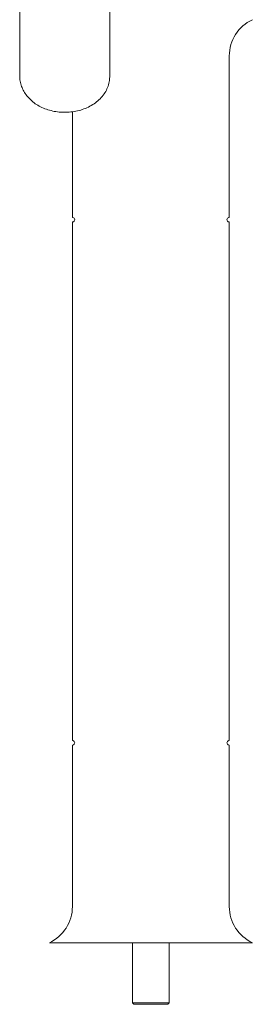
# Model space of a CAD drawing. Units: millimetres. Extents: x 196 to 561, y 114 to 530.
# Drawn here: x 459 to 497, y 114 to 274 of the extents above; entities that cross this region are included whole.
import ezdxf

# ---------------------------------------------------------------- set-up
doc = ezdxf.new("R2010")
doc.units = ezdxf.units.MM

msp = doc.modelspace()

# ---------------------------------------------------------------- linework, layer by layer
at = {"color": 7, "linetype": 'Continuous', "lineweight": 15}
for p, q in [((459.33, 293.76), (459.33, 264.94)), ((473.98, 264.94), (473.98, 293.76)), ((493.4, 242.05), (493.4, 268.19)), ((467.9, 259.13), (467.9, 242.05)), ((467.9, 241.12), (467.9, 157.05)), ((493.4, 157.05), (493.4, 241.12)), ((467.9, 156.12), (467.9, 129.97)), ((493.4, 129.97), (493.4, 156.12)), ((497.15, 124.08), (464.15, 124.08)), ((477.65, 124.08), (477.65, 114.33)), ((483.65, 114.33), (483.65, 124.08)), ((477.65, 114.33), (477.9, 114.08)), ((483.65, 114.33), (477.65, 114.33)), ((483.4, 114.08), (477.9, 114.08)), ((483.4, 114.08), (483.65, 114.33))]:
    msp.add_line(p, q, dxfattribs=at)
for centre, radius, start, end in [((499.91, 268.19), 6.5, 115.0458, 180), ((468, 242.05), 0.1, 180, 257.8468), ((467.9, 241.58), 0.375, 282.1532, 77.8468), ((493.4, 241.58), 0.375, 102.1532, 257.8468), ((493.3, 242.05), 0.1, 282.1532, 0), ((468, 241.12), 0.1, 102.1532, 180), ((493.3, 241.12), 0.1, 0, 77.8468), ((468, 157.05), 0.1, 180, 257.8468), ((467.9, 156.58), 0.375, 282.1532, 77.8468), ((493.4, 156.58), 0.375, 102.1532, 257.8468), ((493.3, 157.05), 0.1, 282.1532, 0), ((468, 156.12), 0.1, 102.1532, 180), ((493.3, 156.12), 0.1, 0, 77.8468), ((461.4, 129.97), 6.5, 295.0458, 0), ((499.91, 129.97), 6.5, 180, 244.9542)]:
    msp.add_arc(centre, radius, start, end, dxfattribs=at)
msp.add_open_spline([(459.34, 264.93), (459.34, 264.87), (459.31, 264.52), (459.43, 263.88), (459.68, 263.04), (460.08, 262.25), (460.62, 261.52), (461.28, 260.86), (462.06, 260.28), (462.94, 259.8), (463.91, 259.43), (464.95, 259.17), (466.02, 259.03), (467.12, 259.02), (468.2, 259.14), (469.26, 259.38), (470.27, 259.76), (471.21, 260.26), (472.05, 260.88), (472.76, 261.6), (473.33, 262.41), (473.72, 263.28), (473.95, 264.14), (473.96, 264.7), (473.97, 264.95)], degree=3, knots=[0, 0, 0, 0, 0.008622, 0.052832, 0.0967, 0.140704, 0.185313, 0.23087, 0.277515, 0.325148, 0.373497, 0.422262, 0.47121, 0.520299, 0.569585, 0.619128, 0.668999, 0.719184, 0.769418, 0.819252, 0.868146, 0.915712, 0.961877, 1, 1, 1, 1], dxfattribs=at)

doc.saveas('drawing.dxf')
